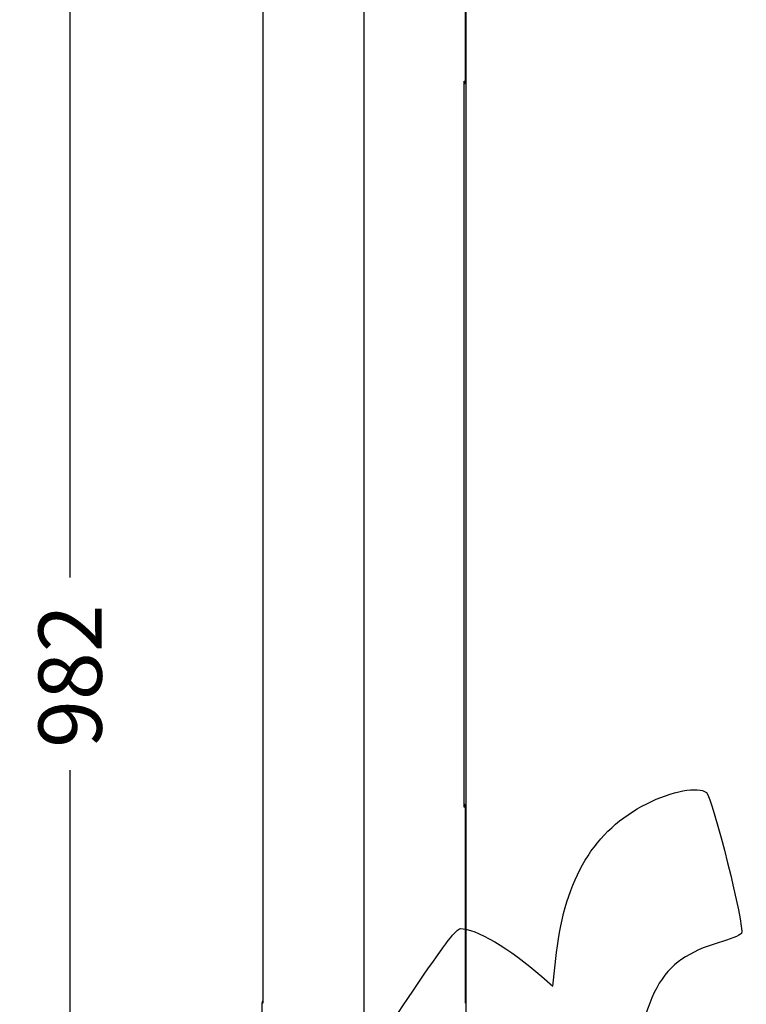
# Model space of a CAD drawing. Units: millimetres. Extents: x 0 to 291, y 0 to 204.
# Drawn here: x 115 to 151, y 103 to 152 of the extents above; entities that cross this region are included whole.
import ezdxf
from ezdxf import colors
from ezdxf.entities.mleader import LeaderData, LeaderLine
from ezdxf.enums import TextEntityAlignment as Align
from ezdxf.lldxf.tags import DXFTag
from ezdxf.math import Vec2, Vec3

# ---------------------------------------------------------------- set-up
doc = ezdxf.new("R2010")
doc.units = ezdxf.units.MM
for name, color, linetype in [('C-45E', 7, 'Continuous'), ('DV4_Predeterminado', 7, 'Continuous'), ('Predeterminado', 7, 'Continuous')]:
    doc.layers.add(name, color=color, linetype=linetype)
doc.styles.add('SEACAD_Arial', font='arial.ttf')
tags = doc.linetypes.add('DOT2', pattern=[3.175, 0, -3.175]).pattern_tags.tags
tags[6:7] = [DXFTag(74, 4), DXFTag(75, 0), DXFTag(340, '0'), DXFTag(46, 0.0), DXFTag(50, 0.0), DXFTag(44, 0.0), DXFTag(45, 0.0)]
tags[4:5] = [DXFTag(74, 4), DXFTag(75, 0), DXFTag(340, '0'), DXFTag(46, 0.0), DXFTag(50, 0.0), DXFTag(44, 0.0), DXFTag(45, 0.0)]
doc.dimstyles.new('ISO', dxfattribs={"dimtxt": 3.125, "dimasz": 3.125, "dimexe": 1.5625, "dimexo": 0, "dimgap": 0.78125, "dimtad": 0, "dimlfac": 10, "dimtxsty": 'SEACAD_Arial', "dimblk1": '_SE_FILLED', "dimblk2": '_SE_FILLED', "dimsah": 1, "dimcen": 1.5625, "dimadec": 1, "dimazin": 0, "dimtfac": 0.5, "dimtmove": 0, "dimatfit": 3, "dimfxl": 1, "dimarcsym": 0})

# ---------------------------------------------------------------- blocks, each defined once
blk = doc.blocks.new('SE3')
at = {"layer": 'C-45E', "color": 7, "linetype": 'Continuous'}
for p, q in [((127.166, 166.281), (127.166, 103.076)), ((127.168, 166.281), (127.168, 103.051)), ((137.177, 148.651), (137.177, 166.281)), ((137.179, 148.625), (137.179, 166.281)), ((137.12, 148.651), (137.177, 148.651)), ((137.12, 112.751), (137.12, 148.651)), ((137.124, 112.79), (137.124, 148.612)), ((137.177, 112.751), (137.12, 112.751)), ((137.177, 103.051), (137.177, 112.751)), ((137.179, 103.076), (137.179, 112.776)), ((127.168, 103.051), (127.123, 103.051)), ((127.123, 103.051), (127.123, 70.746)), ((137.223, 103.051), (137.177, 103.051)), ((137.223, 70.746), (137.223, 103.051))]:
    blk.add_line(p, q, dxfattribs=at)
for centre, radius, start, end in [((136.965, 148.61), 0.159, 0.5164, 14.7606), ((137.006, 148.623), 0.173, 313.7957, 9.0322), ((136.965, 112.791), 0.159, 345.2394, 359.4836), ((137.006, 112.778), 0.173, 350.9678, 46.2043), ((127.323, 103.051), 0.2, 141.3733, 180), ((127.339, 103.078), 0.173, 180.3923, 189.0322), ((137.006, 103.078), 0.173, 350.9678, 359.6077), ((137.023, 103.051), 0.2, 0, 38.6267)]:
    blk.add_arc(centre, radius, start, end, dxfattribs=at)
at = {"layer": 'DV4_Predeterminado', "color": 7, "linetype": 'DOT2'}
blk.add_line((132.173, 68.446), (132.173, 168.445), dxfattribs=at)
blk = doc.blocks.new('DMBLK42')
at = {"layer": 'Predeterminado', "linetype": 'Continuous'}
for points in [[(123.998, 174.44), (123.998, 173.399), (127.123, 173.92)], [(140.348, 174.44), (137.223, 173.92), (140.348, 173.399)]]:
    blk.add_hatch(color=7, dxfattribs=at).paths.add_polyline_path(points)
at = {"layer": 'Predeterminado', "color": 7, "linetype": 'Continuous'}
for p, q in [((127.123, 168.485), (127.123, 175.482)), ((137.223, 103.051), (137.223, 175.482)), ((120.873, 173.92), (127.411, 173.92)), ((136.935, 173.92), (143.473, 173.92))]:
    blk.add_line(p, q, dxfattribs=at)
at = {"layer": 'Predeterminado', "color": 7, "linetype": 'Continuous', "style": 'SEACAD_Arial'}
blk.add_text('101', height=3.125, dxfattribs=at).set_placement((128.504, 175.482), align=Align.TOP_LEFT)
blk = doc.blocks.new('_SE_FILLED')
at = {"color": 0}
blk.add_line((0, 0), (-1, 0), dxfattribs=at)
blk.add_solid([(0, 0), (-1, -0.1665), (-1, 0.1665), (0, 0)], dxfattribs=at)
blk = doc.blocks.new('DMBLK49')
at = {"layer": 'Predeterminado', "linetype": 'Continuous'}
for points in [[(117.122, 165.32), (118.163, 165.32), (117.643, 168.445)], [(117.122, 73.371), (117.643, 70.246), (118.163, 73.371)]]:
    blk.add_hatch(color=7, dxfattribs=at).paths.add_polyline_path(points)
at = {"layer": 'Predeterminado', "color": 7, "linetype": 'Continuous'}
for p, q in [((127.123, 168.445), (116.08, 168.445)), ((117.643, 124.108), (117.643, 168.445)), ((117.643, 70.246), (117.643, 114.583)), ((132.173, 70.246), (116.08, 70.246))]:
    blk.add_line(p, q, dxfattribs=at)
at = {"layer": 'Predeterminado', "color": 7, "linetype": 'Continuous', "style": 'SEACAD_Arial'}
blk.add_text('982', height=3.125, rotation=90, dxfattribs=at).set_placement((116.08, 115.677), align=Align.TOP_LEFT)
blk = doc.blocks.new('_Dot')
at = {"color": 0, "linetype": 'ByBlock', "lineweight": -2}
blk.add_line((-0.5, 0), (-1, 0), dxfattribs=at)
at = {"color": 0, "linetype": 'ByBlock', "const_width": 0.5}
blk.add_lwpolyline([(-0.25, 0, 1), (0.25, 0, 1)], format="xyb", close=True, dxfattribs=at)
blk = doc.blocks.new('SE356')
at = {"color": 7, "linetype": 'Continuous'}
for p, q in [((141.501, 103.898), (141.689, 105.554)), ((140.962, 104.371), (141.501, 103.898))]:
    blk.add_line(p, q, dxfattribs=at)
blk = doc.blocks.new('SE355')
blk.add_blockref('SE356', (0, 0))

msp = doc.modelspace()

# ---------------------------------------------------------------- linework, layer by layer
at = {"color": 7, "linetype": 'Continuous'}
for points in [[(146.1446, 112.9179), (147.3857, 113.5445), (148.6903, 113.7902), (149.0897, 113.4725)], [(149.0897, 113.4725), (149.3926, 113.2316), (151.0078, 106.7543), (150.8285, 106.4994)], [(141.6894, 105.5543), (142.107, 109.2284), (143.5453, 111.6057), (146.1446, 112.9179)], [(134.9147, 104.141), (136.2004, 106.0352), (136.7394, 106.7297), (136.9304, 106.7382)], [(136.9304, 106.7382), (137.6516, 106.7702), (139.3883, 105.7504), (140.9617, 104.3709)], [(150.8285, 106.4994), (150.7639, 106.4074), (150.2441, 106.1999), (149.6736, 106.0383)], [(149.6736, 106.0383), (148.9984, 105.847), (148.3702, 105.5628), (147.8743, 105.2245)], [(147.8743, 105.2245), (146.87, 104.5392), (146.2681, 103.4259), (145.8054, 101.3979)], [(133.0892, 100.77), (132.8971, 101.056), (133.1979, 101.6115), (134.9147, 104.141)]]:
    msp.add_open_spline(points, degree=3, dxfattribs=at)

# ---------------------------------------------------------------- block references
msp.add_blockref('SE355', (0, 0))
at = {"layer": 'Predeterminado'}
msp.add_blockref('SE3', (0, 0), dxfattribs=at)

# ---------------------------------------------------------------- dimensions: what is measured, and where the dimension line sits
at = {"layer": 'Predeterminado', "color": 7, "linetype": 'Continuous'}
for base, p1, p2, angle, picture, middle in [((127.1227, 173.9196), (127.1227, 70.7456), (137.2227, 70.7456), 0, 'DMBLK42', (132.1727, 173.9196)), ((117.6425, 70.2456), (132.1727, 70.2456), (132.1727, 168.4452), 90, 'DMBLK49', (117.6425, 119.3454))]:
    dim = msp.add_linear_dim(base=base, p1=p1, p2=p2, angle=angle, text='\\A1;<>', dimstyle='ISO', dxfattribs=at)
    dim.commit()
    dim.dimension.update_dxf_attribs({"geometry": picture, "text_midpoint": middle, "dimtype": 161})

# ---------------------------------------------------------------- leaders
ml = msp.add_multileader_mtext('Standard', dxfattribs=at)
ml.set_content('{\\pxsm0.9;\\fArial TUR|b0||i0||c0|p34;\\W1.;Pilona tipo Badalona en fundición de 1000 mm de altura de %%c 101 acabada con pintura negra oxiron forja.\\P}', color=256)
ml.set_leader_properties()
ml.set_arrow_properties(name='DOT')
ml.build(insert=Vec2(0, 0))
ml.multileader.update_dxf_attribs({"leader_type": 0, "dogleg_length": 0, "arrow_head_size": 2.5})
ctx = ml.context
ctx.base_point, ctx.char_height, ctx.arrow_head_size, ctx.landing_gap_size = Vec3(6.6394, 191.8973), 2.5, 2.5, 0.875
notes = []
notes.append((ctx, [(0, (0, 0, 0), (0, 0), (1, 0), 1, [])]))
ctx.mtext.insert = Vec3(8.6394, 193.5136)
for ctx, leaders in notes:
    for number, flags, end, landing, length, lines in leaders:
        leader = LeaderData()
        leader.index, (leader.has_last_leader_line, leader.has_dogleg_vector, leader.attachment_direction) = number, flags
        leader.last_leader_point, leader.dogleg_vector, leader.dogleg_length = Vec3(end), Vec3(landing), length
        for number, points, colour, breaks in lines:
            line = LeaderLine()
            line.index, line.vertices, line.color, line.breaks = number, Vec3.list(points), colors.encode_raw_color(colour), breaks
            leader.lines.append(line)
        ctx.leaders.append(leader)

doc.saveas('drawing.dxf')
